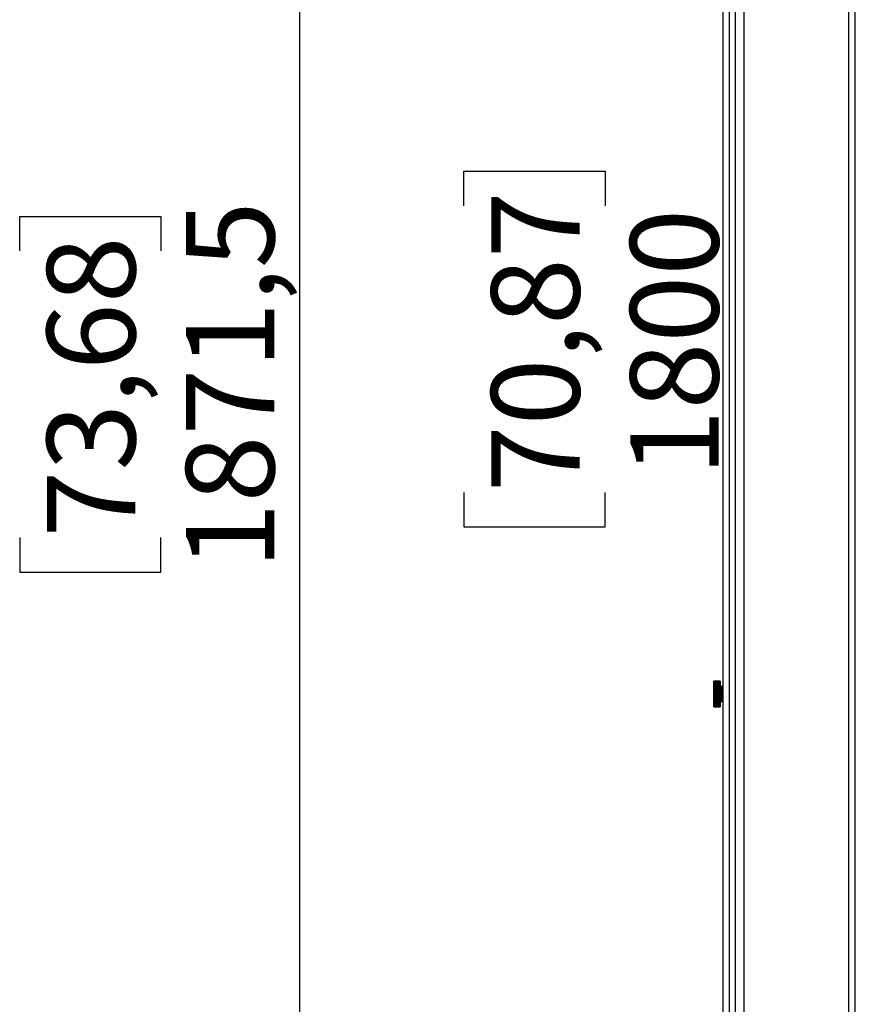
# Model space of a CAD drawing. Units: millimetres. Extents: x 0 to 8400, y 0 to 5940.
# Drawn here: x 3088 to 3750, y 3494 to 4274 of the extents above; entities that cross this region are included whole.
import ezdxf

# ---------------------------------------------------------------- set-up
doc = ezdxf.new("R2010")
doc.units = ezdxf.units.MM
doc.header["$LTSCALE"] = 20
doc.layers.add('COTES', color=7, linetype='Continuous')
doc.styles.add('SLDTEXTSTYLE0', font='TXT', dxfattribs={"width": 0.663})
doc.dimstyles.new('SLDDIMSTYLE2', dxfattribs={"dimtxt": 70, "dimasz": 60, "dimexe": 0, "dimexo": 0.0625, "dimgap": 17.5, "dimtad": 1, "dimdec": 1, "dimrnd": 1e-09, "dimzin": 12, "dimdsep": 46, "dimtxsty": 'SLDTEXTSTYLE0', "dimsah": 1, "dimcen": 0.09, "dimadec": 0, "dimazin": 3, "dimtfac": 1, "dimtofl": 0, "dimtmove": 0, "dimatfit": 3, "dimfxl": 1, "dimfrac": 2, "dimtolj": 1, "dimtzin": 12, "dimarcsym": 0})

# ---------------------------------------------------------------- blocks, each defined once
blk = doc.blocks.new('_D_11')
at = {"layer": 'COTES'}
for p, q in [((3629.74, 4912.88), (3289.74, 4912.88)), ((3309.74, 3041.38), (3309.74, 4912.88)), ((3087.83, 4090.69), (3087.83, 4118.03)), ((3087.83, 4118.03), (3199.64, 4118.03)), ((3199.64, 4118.03), (3199.64, 4090.69)), ((3087.83, 3863.58), (3087.83, 3836.23)), ((3199.64, 3836.23), (3199.64, 3863.58)), ((3087.83, 3836.23), (3199.64, 3836.23)), ((3564.29, 3041.38), (3289.74, 3041.38))]:
    blk.add_line(p, q, dxfattribs=at)
for points in [[(3309.74, 4912.88), (3299.74, 4852.88), (3319.74, 4852.88)], [(3309.74, 3041.38), (3319.74, 3101.38), (3299.74, 3101.38)]]:
    blk.add_solid(points, dxfattribs=at)
at = {"layer": 'COTES', "char_height": 70, "attachment_point": 1, "rotation": 90, "style": 'SLDTEXTSTYLE0'}
for s, insert in [('1871,5', (3219.51, 3838.35)), ('73,68', (3109.4, 3863.58))]:
    blk.add_mtext(s, dxfattribs=dict(at, insert=insert))
blk = doc.blocks.new('_D_12')
at = {"layer": 'COTES', "color": 7}
for p, q in [((3634.74, 4912.88), (3641.66, 4912.88)), ((3661.66, 3112.88), (3661.66, 4912.88)), ((3439.75, 4126.44), (3439.75, 4153.78)), ((3439.75, 4153.78), (3551.56, 4153.78)), ((3551.56, 4153.78), (3551.56, 4126.44)), ((3439.75, 3899.33), (3439.75, 3871.98)), ((3551.56, 3871.98), (3551.56, 3899.33)), ((3439.75, 3871.98), (3551.56, 3871.98)), ((3634.74, 3112.88), (3641.66, 3112.88))]:
    blk.add_line(p, q, dxfattribs=at)
for points in [[(3661.66, 4912.88), (3651.66, 4852.88), (3671.66, 4852.88)], [(3661.66, 3112.88), (3671.66, 3172.88), (3651.66, 3172.88)]]:
    blk.add_solid(points, dxfattribs=at)
at = {"layer": 'COTES', "color": 7, "char_height": 70, "attachment_point": 1, "rotation": 90, "style": 'SLDTEXTSTYLE0'}
for s, insert in [('70,87', (3461.32, 3899.33)), ('1800', (3571.43, 3911.97))]:
    blk.add_mtext(s, dxfattribs=dict(at, insert=insert))

msp = doc.modelspace()

# ---------------------------------------------------------------- linework, layer by layer
at = {"color": 7, "linetype": 'Continuous', "lineweight": 25}
for p, q in [((3644.74, 4907.88), (3644.74, 3117.88)), ((3649.74, 4907.88), (3649.74, 3117.88)), ((3749.74, 3113.88), (3749.74, 4912.88)), ((3637.74, 3749.7), (3637.74, 3749.71)), ((3637.74, 3749.63), (3637.74, 3749.7)), ((3637.74, 3749.7), (3637.74, 3749.7)), ((3637.74, 3749.52), (3637.74, 3749.63)), ((3637.74, 3749.35), (3637.74, 3749.52)), ((3637.74, 3749.17), (3637.74, 3749.35)), ((3637.74, 3749.12), (3637.74, 3749.17)), ((3637.74, 3748.95), (3637.74, 3749.12)), ((3637.74, 3748.85), (3637.74, 3748.95)), ((3637.74, 3748.67), (3637.74, 3748.85)), ((3637.74, 3748.52), (3637.74, 3748.67)), ((3637.74, 3748.34), (3637.74, 3748.52)), ((3637.74, 3748.15), (3637.74, 3748.34)), ((3637.74, 3747.96), (3637.74, 3748.15)), ((3637.74, 3747.64), (3637.74, 3747.96)), ((3637.74, 3747.54), (3637.74, 3747.73)), ((3637.74, 3747.19), (3637.74, 3747.54)), ((3637.74, 3747.08), (3637.74, 3747.27)), ((3637.74, 3746.69), (3637.74, 3747.08)), ((3637.74, 3746.57), (3637.74, 3746.77)), ((3637.74, 3746.16), (3637.74, 3746.57)), ((3637.74, 3746.03), (3637.74, 3746.23)), ((3637.74, 3745.59), (3637.74, 3746.03)), ((3637.74, 3745.45), (3637.74, 3745.65)), ((3637.74, 3744.98), (3637.74, 3745.45)), ((3637.74, 3744.84), (3637.74, 3745.04)), ((3637.74, 3744.35), (3637.74, 3744.84)), ((3642.69, 3749.76), (3637.79, 3749.76)), ((3642.69, 3749.75), (3637.79, 3749.75)), ((3642.69, 3749.75), (3637.79, 3749.75)), ((3642.69, 3749.68), (3637.79, 3749.68)), ((3642.69, 3749.57), (3637.79, 3749.57)), ((3642.69, 3749.4), (3637.79, 3749.4)), ((3642.69, 3749.2), (3637.79, 3749.2)), ((3642.69, 3749.17), (3637.79, 3749.17)), ((3637.79, 3748.97), (3637.79, 3748.9)), ((3642.69, 3748.97), (3637.79, 3748.97)), ((3642.69, 3748.9), (3637.79, 3748.9)), ((3637.79, 3748.69), (3637.79, 3748.57)), ((3642.69, 3748.69), (3637.79, 3748.69)), ((3642.69, 3748.57), (3637.79, 3748.57)), ((3637.79, 3748.35), (3637.79, 3748.13)), ((3642.69, 3748.35), (3637.79, 3748.35)), ((3642.69, 3748.2), (3637.79, 3748.2)), ((3637.79, 3747.97), (3637.79, 3747.72)), ((3642.69, 3747.97), (3637.79, 3747.97)), ((3642.69, 3747.78), (3637.79, 3747.78)), ((3637.79, 3747.54), (3637.79, 3747.27)), ((3642.69, 3747.54), (3637.79, 3747.54)), ((3642.69, 3747.32), (3637.79, 3747.32)), ((3637.79, 3747.07), (3637.79, 3746.77)), ((3642.69, 3747.07), (3637.79, 3747.07)), ((3642.69, 3746.82), (3637.79, 3746.82)), ((3637.79, 3746.56), (3637.79, 3746.24)), ((3642.69, 3746.56), (3637.79, 3746.56)), ((3642.69, 3746.28), (3637.79, 3746.28)), ((3637.79, 3746.01), (3637.79, 3745.67)), ((3642.69, 3746.01), (3637.79, 3746.01)), ((3642.69, 3745.7), (3637.79, 3745.7)), ((3637.79, 3745.43), (3637.79, 3745.06)), ((3642.69, 3745.43), (3637.79, 3745.43)), ((3642.69, 3745.09), (3637.79, 3745.09)), ((3637.79, 3744.81), (3637.79, 3744.43)), ((3642.69, 3744.81), (3637.79, 3744.81)), ((3642.69, 3748.57), (3642.69, 3748.69)), ((3642.69, 3748.13), (3642.69, 3748.35)), ((3642.69, 3747.72), (3642.69, 3747.97)), ((3642.69, 3747.27), (3642.69, 3747.54)), ((3642.69, 3746.77), (3642.69, 3747.07)), ((3642.69, 3746.24), (3642.69, 3746.56)), ((3642.69, 3745.67), (3642.69, 3746.01)), ((3642.69, 3745.06), (3642.69, 3745.43)), ((3642.69, 3744.43), (3642.69, 3744.81)), ((3642.74, 3749.71), (3642.74, 3749.7)), ((3642.74, 3749.7), (3642.74, 3749.63)), ((3642.74, 3749.7), (3642.74, 3749.7)), ((3642.74, 3749.63), (3642.74, 3749.52)), ((3642.74, 3749.52), (3642.74, 3749.35)), ((3642.74, 3749.35), (3642.74, 3749.17)), ((3642.74, 3749.17), (3642.74, 3749.07)), ((3642.74, 3749.12), (3642.74, 3748.95)), ((3642.74, 3748.95), (3642.74, 3748.85)), ((3642.74, 3748.85), (3642.74, 3748.67)), ((3642.74, 3748.67), (3642.74, 3748.52)), ((3642.74, 3748.52), (3642.74, 3748.34)), ((3642.74, 3748.34), (3642.74, 3748.15)), ((3642.74, 3748.15), (3642.74, 3747.96)), ((3642.74, 3747.96), (3642.74, 3747.64)), ((3642.74, 3747.73), (3642.74, 3747.54)), ((3642.74, 3747.54), (3642.74, 3747.19)), ((3642.74, 3747.27), (3642.74, 3747.08)), ((3642.74, 3747.08), (3642.74, 3746.69)), ((3642.74, 3746.77), (3642.74, 3746.57)), ((3642.74, 3746.57), (3642.74, 3746.16)), ((3642.74, 3746.23), (3642.74, 3746.03)), ((3642.74, 3746.03), (3642.74, 3745.59)), ((3642.74, 3745.65), (3642.74, 3745.45)), ((3642.74, 3745.45), (3642.74, 3744.98)), ((3642.74, 3745.04), (3642.74, 3744.84)), ((3642.74, 3744.84), (3642.74, 3744.35)), ((3643.1, 3745.89), (3642.75, 3746.6)), ((3643.1, 3745.88), (3642.75, 3746.6)), ((3644.24, 3745.61), (3643.55, 3745.61)), ((3644.24, 3745.61), (3643.55, 3745.61)), ((3637.74, 3744.2), (3637.74, 3744.4)), ((3637.74, 3743.69), (3637.74, 3744.2)), ((3637.74, 3743.53), (3637.74, 3743.73)), ((3637.74, 3743.01), (3637.74, 3743.53)), ((3637.74, 3742.85), (3637.74, 3743.05)), ((3637.74, 3742.31), (3637.74, 3742.85)), ((3637.74, 3742.14), (3637.74, 3742.34)), ((3637.74, 3741.6), (3637.74, 3742.14)), ((3637.74, 3741.42), (3637.74, 3741.62)), ((3637.74, 3740.87), (3637.74, 3741.43)), ((3637.74, 3740.69), (3637.74, 3740.89)), ((3637.74, 3740.14), (3637.74, 3740.7)), ((3637.74, 3740.16), (3637.74, 3740.16)), ((3637.74, 3739.95), (3637.74, 3740.15)), ((3637.74, 3739.4), (3637.74, 3739.97)), ((3637.74, 3739.22), (3637.74, 3739.42)), ((3637.74, 3738.67), (3637.74, 3739.23)), ((3637.74, 3738.48), (3637.74, 3738.68)), ((3637.74, 3737.94), (3637.74, 3738.5)), ((3637.74, 3737.75), (3637.74, 3737.95)), ((3637.74, 3737.22), (3637.74, 3737.77)), ((3637.74, 3737.02), (3637.74, 3737.22)), ((3637.74, 3736.51), (3637.74, 3737.05)), ((3642.69, 3744.45), (3637.79, 3744.45)), ((3637.79, 3744.16), (3637.79, 3743.77)), ((3642.69, 3744.16), (3637.79, 3744.16)), ((3642.69, 3743.78), (3637.79, 3743.78)), ((3637.79, 3743.5), (3637.79, 3743.09)), ((3642.69, 3743.5), (3637.79, 3743.5)), ((3642.69, 3743.1), (3637.79, 3743.1)), ((3637.79, 3742.8), (3637.79, 3742.38)), ((3642.69, 3742.8), (3637.79, 3742.8)), ((3642.69, 3742.39), (3637.79, 3742.39)), ((3637.79, 3742.1), (3637.79, 3741.67)), ((3642.69, 3742.1), (3637.79, 3742.1)), ((3642.69, 3741.67), (3637.79, 3741.67)), ((3637.79, 3741.37), (3637.79, 3740.94)), ((3642.69, 3741.37), (3637.79, 3741.37)), ((3642.69, 3740.94), (3637.79, 3740.94)), ((3637.79, 3740.64), (3637.79, 3740.2)), ((3642.69, 3740.64), (3637.79, 3740.64)), ((3642.69, 3740.2), (3637.79, 3740.2)), ((3642.69, 3739.9), (3637.79, 3739.9)), ((3637.79, 3739.9), (3637.79, 3739.47)), ((3642.69, 3739.47), (3637.79, 3739.47)), ((3637.79, 3739.17), (3642.69, 3739.17)), ((3637.79, 3739.17), (3637.79, 3738.73)), ((3642.69, 3738.73), (3637.79, 3738.73)), ((3637.79, 3738.43), (3642.69, 3738.43)), ((3637.79, 3738.43), (3637.79, 3737.99)), ((3642.69, 3737.99), (3637.79, 3737.99)), ((3637.79, 3737.7), (3642.69, 3737.7)), ((3637.79, 3737.7), (3637.79, 3737.27)), ((3642.69, 3737.27), (3637.79, 3737.27)), ((3637.79, 3736.98), (3637.79, 3736.56)), ((3637.79, 3736.97), (3642.69, 3736.97)), ((3642.69, 3743.77), (3642.69, 3744.16)), ((3642.69, 3743.09), (3642.69, 3743.5)), ((3642.69, 3742.38), (3642.69, 3742.8)), ((3642.69, 3741.67), (3642.69, 3742.1)), ((3642.69, 3740.94), (3642.69, 3741.37)), ((3642.69, 3740.2), (3642.69, 3740.64)), ((3642.69, 3739.47), (3642.69, 3739.9)), ((3642.69, 3738.73), (3642.69, 3739.17)), ((3642.69, 3737.99), (3642.69, 3738.43)), ((3642.69, 3737.27), (3642.69, 3737.7)), ((3642.69, 3736.56), (3642.69, 3736.98)), ((3642.74, 3744.4), (3642.74, 3744.2)), ((3642.74, 3744.2), (3642.74, 3743.69)), ((3642.74, 3743.73), (3642.74, 3743.53)), ((3642.74, 3743.53), (3642.74, 3743.01)), ((3642.74, 3743.05), (3642.74, 3742.85)), ((3642.74, 3742.85), (3642.74, 3742.31)), ((3642.74, 3742.34), (3642.74, 3742.14)), ((3642.74, 3742.14), (3642.74, 3741.6)), ((3642.74, 3741.62), (3642.74, 3741.42)), ((3642.74, 3741.43), (3642.74, 3740.87)), ((3642.74, 3740.89), (3642.74, 3740.69)), ((3642.74, 3740.7), (3642.74, 3740.14)), ((3642.74, 3740.16), (3642.74, 3740.16)), ((3642.74, 3740.15), (3642.74, 3739.95)), ((3642.74, 3739.97), (3642.74, 3739.4)), ((3642.74, 3739.42), (3642.74, 3739.42)), ((3642.74, 3739.42), (3642.74, 3739.22)), ((3642.74, 3739.23), (3642.74, 3738.67)), ((3642.74, 3738.68), (3642.74, 3738.48)), ((3642.74, 3738.5), (3642.74, 3737.94)), ((3642.74, 3737.95), (3642.74, 3737.75)), ((3642.74, 3737.77), (3642.74, 3737.22)), ((3642.74, 3737.22), (3642.74, 3737.02)), ((3642.74, 3737.05), (3642.74, 3736.51)), ((3637.74, 3736.52), (3637.74, 3736.52)), ((3637.74, 3736.32), (3637.74, 3736.52)), ((3637.74, 3735.82), (3637.74, 3736.35)), ((3637.74, 3735.62), (3637.74, 3735.82)), ((3637.74, 3735.15), (3637.74, 3735.66)), ((3637.74, 3734.95), (3637.74, 3735.15)), ((3637.74, 3734.51), (3637.74, 3735)), ((3637.74, 3734.31), (3637.74, 3734.51)), ((3637.74, 3733.89), (3637.74, 3734.36)), ((3637.74, 3733.69), (3637.74, 3733.89)), ((3637.74, 3733.31), (3637.74, 3733.75)), ((3637.74, 3733.11), (3637.74, 3733.31)), ((3637.74, 3732.75), (3637.74, 3733.17)), ((3637.74, 3732.56), (3637.74, 3732.75)), ((3637.74, 3732.24), (3637.74, 3732.63)), ((3637.74, 3732.05), (3637.74, 3732.24)), ((3637.74, 3731.77), (3637.74, 3732.13)), ((3637.74, 3731.57), (3637.74, 3731.77)), ((3637.74, 3731.34), (3637.74, 3731.66)), ((3637.74, 3731.15), (3637.74, 3731.34)), ((3637.74, 3730.95), (3637.74, 3731.15)), ((3637.74, 3730.76), (3637.74, 3730.95)), ((3637.74, 3730.61), (3637.74, 3730.76)), ((3637.74, 3730.43), (3637.74, 3730.61)), ((3637.74, 3730.32), (3637.74, 3730.43)), ((3637.74, 3730.14), (3637.74, 3730.32)), ((3637.74, 3730.08), (3637.74, 3730.14)), ((3637.74, 3729.91), (3637.74, 3730.08)), ((3637.74, 3729.73), (3637.74, 3729.9)), ((3637.74, 3729.6), (3637.74, 3729.73)), ((3637.74, 3729.53), (3637.74, 3729.6)), ((3637.74, 3729.51), (3637.74, 3729.53)), ((3642.69, 3736.56), (3637.79, 3736.56)), ((3637.79, 3736.27), (3642.69, 3736.27)), ((3637.79, 3736.27), (3637.79, 3735.86)), ((3642.69, 3735.86), (3637.79, 3735.86)), ((3637.79, 3735.59), (3637.79, 3735.19)), ((3637.79, 3735.57), (3642.69, 3735.57)), ((3642.69, 3735.19), (3637.79, 3735.19)), ((3637.79, 3734.92), (3637.79, 3734.54)), ((3637.79, 3734.9), (3642.69, 3734.9)), ((3642.69, 3734.54), (3637.79, 3734.54)), ((3637.79, 3734.28), (3637.79, 3733.91)), ((3637.79, 3734.26), (3642.69, 3734.26)), ((3642.69, 3733.91), (3637.79, 3733.91)), ((3637.79, 3733.67), (3637.79, 3733.32)), ((3637.79, 3733.64), (3642.69, 3733.64)), ((3642.69, 3733.32), (3637.79, 3733.32)), ((3637.79, 3733.09), (3637.79, 3732.77)), ((3637.79, 3733.06), (3642.69, 3733.06)), ((3642.69, 3732.77), (3637.79, 3732.77)), ((3637.79, 3732.55), (3637.79, 3732.25)), ((3637.79, 3732.51), (3642.69, 3732.51)), ((3642.69, 3732.25), (3637.79, 3732.25)), ((3637.79, 3732.05), (3637.79, 3731.77)), ((3637.79, 3732), (3642.69, 3732)), ((3642.69, 3731.77), (3637.79, 3731.77)), ((3637.79, 3731.58), (3637.79, 3731.33)), ((3637.79, 3731.52), (3642.69, 3731.52)), ((3642.69, 3731.33), (3637.79, 3731.33)), ((3637.79, 3731.16), (3637.79, 3730.94)), ((3637.79, 3731.1), (3642.69, 3731.1)), ((3642.69, 3730.94), (3637.79, 3730.94)), ((3637.79, 3730.79), (3637.79, 3730.59)), ((3637.79, 3730.71), (3642.69, 3730.71)), ((3642.69, 3730.59), (3637.79, 3730.59)), ((3637.79, 3730.38), (3642.69, 3730.38)), ((3642.69, 3730.3), (3637.79, 3730.3)), ((3637.79, 3730.09), (3642.69, 3730.09)), ((3642.69, 3730.05), (3637.79, 3730.05)), ((3637.79, 3729.86), (3642.69, 3729.86)), ((3637.79, 3729.68), (3642.69, 3729.68)), ((3637.79, 3729.55), (3642.69, 3729.55)), ((3637.79, 3729.48), (3642.69, 3729.48)), ((3637.79, 3729.46), (3642.69, 3729.46)), ((3642.69, 3735.86), (3642.69, 3736.27)), ((3642.69, 3735.19), (3642.69, 3735.59)), ((3642.69, 3734.54), (3642.69, 3734.92)), ((3642.69, 3733.91), (3642.69, 3734.28)), ((3642.69, 3733.32), (3642.69, 3733.67)), ((3642.69, 3732.77), (3642.69, 3733.09)), ((3642.69, 3732.25), (3642.69, 3732.55)), ((3642.69, 3731.77), (3642.69, 3732.05)), ((3642.69, 3731.33), (3642.69, 3731.58)), ((3642.69, 3730.94), (3642.69, 3731.16)), ((3642.69, 3730.59), (3642.69, 3730.79)), ((3642.69, 3730.3), (3642.69, 3730.38)), ((3642.74, 3736.52), (3642.74, 3736.52)), ((3642.74, 3736.52), (3642.74, 3736.32)), ((3642.74, 3736.35), (3642.74, 3735.82)), ((3642.74, 3735.82), (3642.74, 3735.62)), ((3642.74, 3735.66), (3642.74, 3735.15)), ((3642.74, 3735.15), (3642.74, 3734.95)), ((3642.74, 3735), (3642.74, 3734.51)), ((3642.74, 3734.51), (3642.74, 3734.31)), ((3642.74, 3734.36), (3642.74, 3733.89)), ((3642.74, 3733.89), (3642.74, 3733.69)), ((3642.74, 3733.75), (3642.74, 3733.31)), ((3642.74, 3733.31), (3642.74, 3733.11)), ((3642.74, 3733.17), (3642.74, 3732.75)), ((3642.74, 3732.75), (3642.74, 3732.56)), ((3642.74, 3732.63), (3642.74, 3732.24)), ((3642.74, 3732.24), (3642.74, 3732.05)), ((3642.74, 3732.13), (3642.74, 3731.77)), ((3642.74, 3731.77), (3642.74, 3731.57)), ((3642.74, 3731.66), (3642.74, 3731.34)), ((3642.74, 3731.34), (3642.74, 3731.15)), ((3642.74, 3731.15), (3642.74, 3730.95)), ((3642.74, 3730.95), (3642.74, 3730.76)), ((3642.74, 3730.76), (3642.74, 3730.61)), ((3642.74, 3730.61), (3642.74, 3730.43)), ((3642.74, 3730.43), (3642.74, 3730.32)), ((3642.74, 3730.32), (3642.74, 3730.14)), ((3642.74, 3730.14), (3642.74, 3730.08)), ((3642.74, 3730.08), (3642.74, 3729.91)), ((3642.74, 3729.9), (3642.74, 3729.73)), ((3642.74, 3729.73), (3642.74, 3729.6)), ((3642.74, 3729.6), (3642.74, 3729.53)), ((3642.74, 3729.53), (3642.74, 3729.51)), ((3642.75, 3732.62), (3643.1, 3733.33)), ((3643.55, 3733.61), (3644.24, 3733.61))]:
    msp.add_line(p, q, dxfattribs=at)
at = {"color": 8, "linetype": 'Continuous', "lineweight": 25}
for p, q in [((3654.74, 3113.88), (3654.74, 4912.88)), ((3744.74, 3113.88), (3744.74, 4912.88)), ((3637.79, 3749.76), (3637.79, 3749.75)), ((3637.79, 3749.75), (3637.79, 3749.68)), ((3637.79, 3749.75), (3637.79, 3749.75)), ((3637.79, 3749.68), (3637.79, 3749.57)), ((3637.79, 3749.57), (3637.79, 3749.4)), ((3637.79, 3749.4), (3637.79, 3749.2)), ((3637.79, 3749.17), (3637.79, 3748.97)), ((3637.79, 3748.9), (3637.79, 3748.69)), ((3637.79, 3748.57), (3637.79, 3748.35)), ((3637.79, 3748.2), (3637.79, 3747.97)), ((3637.79, 3747.78), (3637.79, 3747.54)), ((3637.79, 3747.32), (3637.79, 3747.07)), ((3637.79, 3746.82), (3637.79, 3746.56)), ((3637.79, 3746.28), (3637.79, 3746.01)), ((3637.79, 3745.7), (3637.79, 3745.43)), ((3637.79, 3745.09), (3637.79, 3744.81)), ((3642.69, 3749.75), (3642.69, 3749.76)), ((3642.69, 3749.68), (3642.69, 3749.75)), ((3642.69, 3749.75), (3642.69, 3749.75)), ((3642.69, 3749.57), (3642.69, 3749.68)), ((3642.69, 3749.4), (3642.69, 3749.57)), ((3642.69, 3749.2), (3642.69, 3749.4)), ((3642.69, 3748.97), (3642.69, 3749.17)), ((3642.69, 3748.9), (3642.69, 3748.97)), ((3642.69, 3748.69), (3642.69, 3748.9)), ((3642.69, 3748.35), (3642.69, 3748.57)), ((3642.69, 3747.97), (3642.69, 3748.2)), ((3642.69, 3747.54), (3642.69, 3747.78)), ((3642.69, 3747.07), (3642.69, 3747.32)), ((3642.69, 3746.56), (3642.69, 3746.82)), ((3642.69, 3746.01), (3642.69, 3746.28)), ((3642.69, 3745.43), (3642.69, 3745.7)), ((3642.69, 3744.81), (3642.69, 3745.09)), ((3642.75, 3746.6), (3642.75, 3746.1)), ((3642.75, 3746.1), (3642.75, 3732.62)), ((3643.1, 3745.88), (3643.1, 3745.89)), ((3643.1, 3745.43), (3643.1, 3745.88)), ((3643.1, 3733.33), (3643.1, 3745.43)), ((3643.55, 3745.61), (3643.55, 3745.61)), ((3643.55, 3745.61), (3643.55, 3733.61)), ((3644.24, 3745.61), (3644.24, 3745.61)), ((3644.24, 3733.61), (3644.24, 3745.61)), ((3637.79, 3744.45), (3637.79, 3744.16)), ((3637.79, 3743.78), (3637.79, 3743.5)), ((3637.79, 3743.1), (3637.79, 3742.8)), ((3637.79, 3742.39), (3637.79, 3742.1)), ((3637.79, 3741.67), (3637.79, 3741.37)), ((3637.79, 3740.94), (3637.79, 3740.64)), ((3637.79, 3740.2), (3637.79, 3739.9)), ((3637.79, 3739.47), (3637.79, 3739.17)), ((3637.79, 3738.73), (3637.79, 3738.43)), ((3637.79, 3737.99), (3637.79, 3737.7)), ((3637.79, 3737.27), (3637.79, 3736.97)), ((3642.69, 3744.16), (3642.69, 3744.45)), ((3642.69, 3743.5), (3642.69, 3743.78)), ((3642.69, 3742.8), (3642.69, 3743.1)), ((3642.69, 3742.1), (3642.69, 3742.39)), ((3642.69, 3741.37), (3642.69, 3741.67)), ((3642.69, 3740.64), (3642.69, 3740.94)), ((3642.69, 3739.9), (3642.69, 3740.2)), ((3642.69, 3739.17), (3642.69, 3739.47)), ((3642.69, 3738.43), (3642.69, 3738.73)), ((3642.69, 3737.7), (3642.69, 3737.99)), ((3642.69, 3736.97), (3642.69, 3737.27)), ((3637.79, 3736.56), (3637.79, 3736.27)), ((3637.79, 3735.86), (3637.79, 3735.57)), ((3637.79, 3735.19), (3637.79, 3734.9)), ((3637.79, 3734.54), (3637.79, 3734.26)), ((3637.79, 3733.91), (3637.79, 3733.64)), ((3637.79, 3733.32), (3637.79, 3733.06)), ((3637.79, 3732.77), (3637.79, 3732.51)), ((3637.79, 3732.25), (3637.79, 3732)), ((3637.79, 3731.77), (3637.79, 3731.52)), ((3637.79, 3731.33), (3637.79, 3731.1)), ((3637.79, 3730.94), (3637.79, 3730.71)), ((3637.79, 3730.59), (3637.79, 3730.38)), ((3637.79, 3730.38), (3637.79, 3730.3)), ((3637.79, 3730.3), (3637.79, 3730.09)), ((3637.79, 3730.05), (3637.79, 3729.86)), ((3637.79, 3729.86), (3637.79, 3729.68)), ((3637.79, 3729.68), (3637.79, 3729.55)), ((3637.79, 3729.55), (3637.79, 3729.48)), ((3637.79, 3729.48), (3637.79, 3729.46)), ((3642.69, 3736.27), (3642.69, 3736.56)), ((3642.69, 3735.57), (3642.69, 3735.86)), ((3642.69, 3734.9), (3642.69, 3735.19)), ((3642.69, 3734.26), (3642.69, 3734.54)), ((3642.69, 3733.64), (3642.69, 3733.91)), ((3642.69, 3733.06), (3642.69, 3733.32)), ((3642.69, 3732.51), (3642.69, 3732.77)), ((3642.69, 3732), (3642.69, 3732.25)), ((3642.69, 3731.52), (3642.69, 3731.77)), ((3642.69, 3731.1), (3642.69, 3731.33)), ((3642.69, 3730.71), (3642.69, 3730.94)), ((3642.69, 3730.38), (3642.69, 3730.59)), ((3642.69, 3730.09), (3642.69, 3730.3)), ((3642.69, 3729.86), (3642.69, 3730.05)), ((3642.69, 3729.68), (3642.69, 3729.86)), ((3642.69, 3729.55), (3642.69, 3729.68)), ((3642.69, 3729.48), (3642.69, 3729.55)), ((3642.69, 3729.46), (3642.69, 3729.48))]:
    msp.add_line(p, q, dxfattribs=at)
at = {"color": 7, "linetype": 'Continuous', "lineweight": 25}
for centre, radius, start, end in [((3637.79, 3749.71), 0.05, 90, 180), ((3637.79, 3749.7), 0.05, 90, 180), ((3637.79, 3749.7), 0.05, 90, 180), ((3637.79, 3749.63), 0.05, 90, 180), ((3637.79, 3749.52), 0.05, 90, 180), ((3637.79, 3749.35), 0.05, 90, 180), ((3637.79, 3749.12), 0.05, 90, 180), ((3637.79, 3748.85), 0.05, 90, 180), ((3637.79, 3748.52), 0.05, 90, 180), ((3637.79, 3748.15), 0.05, 90, 180), ((3637.79, 3747.73), 0.05, 90, 180), ((3637.79, 3747.27), 0.05, 90, 180), ((3637.79, 3746.77), 0.05, 90, 180), ((3637.79, 3746.23), 0.05, 90, 180), ((3637.79, 3745.65), 0.05, 90, 180), ((3637.79, 3745.04), 0.05, 90, 180), ((3642.69, 3749.71), 0.05, 0, 90), ((3642.69, 3749.7), 0.05, 0, 90), ((3642.69, 3749.7), 0.05, 0, 90), ((3642.69, 3749.63), 0.05, 360, 90), ((3642.69, 3749.52), 0.05, 0, 90), ((3642.69, 3749.35), 0.05, 0, 90), ((3642.69, 3749.12), 0.05, 360, 90), ((3642.69, 3748.85), 0.05, 360, 90), ((3642.69, 3748.52), 0.05, 0, 90), ((3642.69, 3748.15), 0.05, 0, 90), ((3642.69, 3747.73), 0.05, 360, 90), ((3642.69, 3747.27), 0.05, 0, 90), ((3642.69, 3746.77), 0.05, 0, 90), ((3642.69, 3746.23), 0.05, 360, 90), ((3642.69, 3745.65), 0.05, 360, 90), ((3642.69, 3745.04), 0.05, 0, 90), ((3642.79, 3746.63), 0.05, 180, 206.56505), ((3642.79, 3746.62), 0.05, 180, 206.56505), ((3643.55, 3746.11), 0.5, 206.56505, 270), ((3643.55, 3746.11), 0.5, 206.56505, 270), ((3644.24, 3745.11), 0.5, 0, 90), ((3644.24, 3745.11), 0.5, 0, 90), ((3637.79, 3744.4), 0.05, 90, 180), ((3637.79, 3743.73), 0.05, 90, 180), ((3637.79, 3743.05), 0.05, 90, 180), ((3637.79, 3742.85), 0.05, 180, 194.50286), ((3637.79, 3742.34), 0.05, 90, 180), ((3637.79, 3742.14), 0.05, 180, 202.60583), ((3637.79, 3741.62), 0.05, 90, 180), ((3637.79, 3741.42), 0.05, 180, 212.44572), ((3637.79, 3740.89), 0.05, 90, 180), ((3637.79, 3740.69), 0.05, 180, 224.47895), ((3637.79, 3740.15), 0.05, 90, 180), ((3637.79, 3739.95), 0.05, 180, 244.11141), ((3637.79, 3739.42), 0.05, 109.93063, 180), ((3637.79, 3739.22), 0.05, 180, 270), ((3637.79, 3738.68), 0.05, 132.03034, 180), ((3637.79, 3738.48), 0.05, 180, 270), ((3637.79, 3737.95), 0.05, 145.28446, 180), ((3637.79, 3737.75), 0.05, 180, 270), ((3637.79, 3737.22), 0.05, 155.44665, 180), ((3637.79, 3737.02), 0.05, 180, 270), ((3642.69, 3744.4), 0.05, 0, 90), ((3642.69, 3743.73), 0.05, 0, 90), ((3642.69, 3743.05), 0.05, 360, 90), ((3642.69, 3742.34), 0.05, 0, 90), ((3642.69, 3741.62), 0.05, 360, 90), ((3642.69, 3740.89), 0.05, 0, 90), ((3642.69, 3740.15), 0.05, 0, 90), ((3642.69, 3739.22), 0.05, 270, 0), ((3642.69, 3738.48), 0.05, 270, 360), ((3642.69, 3737.75), 0.05, 270, 0), ((3642.69, 3737.02), 0.05, 270, 360), ((3642.69, 3739.95), 0.05, 296.42051, 360), ((3642.69, 3739.42), 0.05, 0, 70.5918), ((3642.69, 3738.68), 0.05, 0, 48.04665), ((3642.69, 3741.42), 0.05, 327.60085, 0), ((3642.69, 3740.69), 0.05, 315.64475, 0), ((3642.69, 3737.95), 0.05, 360, 34.76806), ((3642.69, 3742.85), 0.05, 345.54911, 0), ((3642.69, 3742.14), 0.05, 337.4794, 0), ((3642.69, 3737.22), 0.05, 0, 24.54572), ((3637.79, 3736.52), 0.05, 163.97398, 180), ((3637.79, 3736.32), 0.05, 180, 270), ((3637.79, 3735.82), 0.05, 170.84098, 180), ((3637.79, 3735.62), 0.05, 180, 270), ((3637.79, 3734.95), 0.05, 180, 270), ((3637.79, 3734.31), 0.05, 180, 270), ((3637.79, 3733.69), 0.05, 180, 270), ((3637.79, 3733.11), 0.05, 180, 270), ((3637.79, 3732.56), 0.05, 180, 270), ((3637.79, 3732.05), 0.05, 180, 270), ((3637.79, 3731.57), 0.05, 180, 270), ((3637.79, 3731.15), 0.05, 180, 270), ((3637.79, 3730.76), 0.05, 180, 270), ((3637.79, 3730.43), 0.05, 180, 270), ((3637.79, 3730.14), 0.05, 180, 270), ((3637.79, 3729.91), 0.05, 180, 270), ((3637.79, 3729.73), 0.05, 180, 270), ((3637.79, 3729.6), 0.05, 180, 270), ((3637.79, 3729.53), 0.05, 180, 270), ((3637.79, 3729.51), 0.05, 180, 270), ((3642.69, 3736.32), 0.05, 270, 0), ((3642.69, 3735.62), 0.05, 270, 0), ((3642.69, 3734.95), 0.05, 270, 360), ((3642.69, 3734.31), 0.05, 270, 360), ((3642.69, 3733.69), 0.05, 270, 0), ((3642.69, 3733.11), 0.05, 270, 0), ((3642.69, 3732.56), 0.05, 270, 0), ((3642.69, 3732.05), 0.05, 270, 0), ((3642.69, 3731.57), 0.05, 270, 0), ((3642.69, 3731.15), 0.05, 270, 0), ((3642.69, 3730.76), 0.05, 270, 360), ((3642.69, 3730.43), 0.05, 270, 0), ((3642.69, 3730.14), 0.05, 270, 0), ((3642.69, 3729.91), 0.05, 270, 360), ((3642.69, 3729.73), 0.05, 270, 0), ((3642.69, 3729.6), 0.05, 270, 0), ((3642.69, 3729.53), 0.05, 270, 0), ((3642.69, 3729.51), 0.05, 270, 360), ((3642.69, 3736.52), 0.05, 360, 16.08202), ((3642.69, 3735.82), 0.05, 0, 9.1938), ((3642.79, 3732.59), 0.05, 153.43495, 180), ((3643.55, 3733.11), 0.5, 90, 153.43495), ((3644.24, 3734.11), 0.5, 270, 360)]:
    msp.add_arc(centre, radius, start, end, dxfattribs=at)
for points, knots in [([(3637.74, 3749.17), (3637.74, 3749.17), (3637.74, 3749.18), (3637.74, 3749.18), (3637.75, 3749.19), (3637.76, 3749.2), (3637.78, 3749.2), (3637.79, 3749.2), (3637.79, 3749.2)], [0, 0, 0, 0, 0.014502, 0.338339, 0.579364, 0.749235, 0.874372, 1, 1, 1, 1]), ([(3637.74, 3748.95), (3637.74, 3748.95), (3637.74, 3748.95), (3637.74, 3748.95), (3637.75, 3748.96), (3637.76, 3748.97), (3637.78, 3748.97), (3637.79, 3748.97), (3637.79, 3748.97)], [0, 0, 0, 0, 0.014502, 0.338339, 0.579364, 0.749235, 0.874372, 1, 1, 1, 1]), ([(3637.74, 3748.67), (3637.74, 3748.67), (3637.74, 3748.67), (3637.74, 3748.67), (3637.75, 3748.68), (3637.76, 3748.68), (3637.78, 3748.69), (3637.79, 3748.69), (3637.79, 3748.69)], [0, 0, 0, 0, 0.014502, 0.338339, 0.579364, 0.749235, 0.874372, 1, 1, 1, 1]), ([(3637.79, 3748.35), (3637.79, 3748.35), (3637.78, 3748.35), (3637.76, 3748.35), (3637.75, 3748.35), (3637.74, 3748.34), (3637.74, 3748.34), (3637.74, 3748.34), (3637.74, 3748.34)], [0, 0, 0, 0, 0.125628, 0.250765, 0.420636, 0.661661, 0.985498, 1, 1, 1, 1]), ([(3637.79, 3747.97), (3637.79, 3747.97), (3637.78, 3747.97), (3637.76, 3747.97), (3637.75, 3747.97), (3637.74, 3747.96), (3637.74, 3747.96), (3637.74, 3747.96), (3637.74, 3747.96)], [0, 0, 0, 0, 0.125628, 0.250765, 0.420636, 0.661661, 0.985498, 1, 1, 1, 1]), ([(3637.79, 3747.54), (3637.79, 3747.54), (3637.78, 3747.54), (3637.76, 3747.54), (3637.75, 3747.54), (3637.74, 3747.54), (3637.74, 3747.54), (3637.74, 3747.54), (3637.74, 3747.54)], [0, 0, 0, 0, 0.125628, 0.250765, 0.420636, 0.661661, 0.985498, 1, 1, 1, 1]), ([(3637.79, 3747.07), (3637.79, 3747.07), (3637.78, 3747.07), (3637.76, 3747.07), (3637.75, 3747.07), (3637.74, 3747.07), (3637.74, 3747.07), (3637.74, 3747.08), (3637.74, 3747.08)], [0, 0, 0, 0, 0.125628, 0.250765, 0.420636, 0.661661, 0.985498, 1, 1, 1, 1]), ([(3637.79, 3746.56), (3637.79, 3746.56), (3637.78, 3746.56), (3637.76, 3746.56), (3637.75, 3746.56), (3637.74, 3746.56), (3637.74, 3746.57), (3637.74, 3746.57), (3637.74, 3746.57)], [0, 0, 0, 0, 0.125628, 0.250765, 0.420636, 0.661661, 0.985498, 1, 1, 1, 1]), ([(3637.79, 3746.01), (3637.79, 3746.01), (3637.78, 3746.01), (3637.76, 3746.01), (3637.75, 3746.01), (3637.74, 3746.02), (3637.74, 3746.02), (3637.74, 3746.03), (3637.74, 3746.03)], [0, 0, 0, 0, 0.1256278, 0.2507648, 0.4206364, 0.6616614, 0.985498, 1, 1, 1, 1]), ([(3637.79, 3745.43), (3637.79, 3745.43), (3637.78, 3745.43), (3637.76, 3745.43), (3637.75, 3745.43), (3637.74, 3745.44), (3637.74, 3745.44), (3637.74, 3745.45), (3637.74, 3745.45)], [0, 0, 0, 0, 0.125628, 0.250765, 0.420636, 0.661661, 0.985498, 1, 1, 1, 1]), ([(3637.79, 3744.81), (3637.79, 3744.81), (3637.78, 3744.81), (3637.76, 3744.81), (3637.75, 3744.82), (3637.74, 3744.82), (3637.74, 3744.83), (3637.74, 3744.84), (3637.74, 3744.84)], [0, 0, 0, 0, 0.125628, 0.250765, 0.420636, 0.661661, 0.985498, 1, 1, 1, 1]), ([(3642.69, 3749.2), (3642.69, 3749.2), (3642.7, 3749.2), (3642.72, 3749.2), (3642.73, 3749.19), (3642.74, 3749.18), (3642.74, 3749.18), (3642.74, 3749.17), (3642.74, 3749.17)], [0, 0, 0, 0, 0.125628, 0.250765, 0.420636, 0.661661, 0.985498, 1, 1, 1, 1]), ([(3642.69, 3748.97), (3642.69, 3748.97), (3642.7, 3748.97), (3642.72, 3748.97), (3642.73, 3748.96), (3642.74, 3748.95), (3642.74, 3748.95), (3642.74, 3748.95), (3642.74, 3748.95)], [0, 0, 0, 0, 0.1256278, 0.2507648, 0.4206364, 0.6616614, 0.985498, 1, 1, 1, 1]), ([(3642.74, 3748.67), (3642.74, 3748.67), (3642.74, 3748.67), (3642.74, 3748.67), (3642.73, 3748.68), (3642.72, 3748.68), (3642.7, 3748.69), (3642.69, 3748.69), (3642.69, 3748.69)], [0, 0, 0, 0, 0.014502, 0.338339, 0.579364, 0.749235, 0.874372, 1, 1, 1, 1]), ([(3642.74, 3748.34), (3642.74, 3748.34), (3642.74, 3748.34), (3642.74, 3748.34), (3642.73, 3748.35), (3642.72, 3748.35), (3642.7, 3748.35), (3642.69, 3748.35), (3642.69, 3748.35)], [0, 0, 0, 0, 0.014502, 0.338339, 0.579364, 0.749235, 0.874372, 1, 1, 1, 1]), ([(3642.74, 3747.96), (3642.74, 3747.96), (3642.74, 3747.96), (3642.74, 3747.96), (3642.73, 3747.97), (3642.72, 3747.97), (3642.7, 3747.97), (3642.69, 3747.97), (3642.69, 3747.97)], [0, 0, 0, 0, 0.014502, 0.3383386, 0.5793636, 0.7492352, 0.8743722, 1, 1, 1, 1]), ([(3642.74, 3747.54), (3642.74, 3747.54), (3642.74, 3747.54), (3642.74, 3747.54), (3642.73, 3747.54), (3642.72, 3747.54), (3642.7, 3747.54), (3642.69, 3747.54), (3642.69, 3747.54)], [0, 0, 0, 0, 0.014502, 0.338339, 0.579364, 0.749235, 0.874372, 1, 1, 1, 1]), ([(3642.74, 3747.08), (3642.74, 3747.08), (3642.74, 3747.07), (3642.74, 3747.07), (3642.73, 3747.07), (3642.72, 3747.07), (3642.7, 3747.07), (3642.69, 3747.07), (3642.69, 3747.07)], [0, 0, 0, 0, 0.014502, 0.338339, 0.579364, 0.749235, 0.874372, 1, 1, 1, 1]), ([(3642.74, 3746.57), (3642.74, 3746.57), (3642.74, 3746.57), (3642.74, 3746.56), (3642.73, 3746.56), (3642.72, 3746.56), (3642.7, 3746.56), (3642.69, 3746.56), (3642.69, 3746.56)], [0, 0, 0, 0, 0.014502, 0.338339, 0.579364, 0.749235, 0.874372, 1, 1, 1, 1]), ([(3642.74, 3746.03), (3642.74, 3746.03), (3642.74, 3746.02), (3642.74, 3746.02), (3642.73, 3746.01), (3642.72, 3746.01), (3642.7, 3746.01), (3642.69, 3746.01), (3642.69, 3746.01)], [0, 0, 0, 0, 0.014502, 0.338339, 0.579364, 0.749235, 0.874372, 1, 1, 1, 1]), ([(3642.74, 3745.45), (3642.74, 3745.45), (3642.74, 3745.44), (3642.74, 3745.44), (3642.73, 3745.43), (3642.72, 3745.43), (3642.7, 3745.43), (3642.69, 3745.43), (3642.69, 3745.43)], [0, 0, 0, 0, 0.014502, 0.338339, 0.579364, 0.749235, 0.874372, 1, 1, 1, 1]), ([(3642.74, 3744.84), (3642.74, 3744.84), (3642.74, 3744.83), (3642.74, 3744.82), (3642.73, 3744.82), (3642.72, 3744.81), (3642.7, 3744.81), (3642.69, 3744.81), (3642.69, 3744.81)], [0, 0, 0, 0, 0.014502, 0.338339, 0.579364, 0.749235, 0.874372, 1, 1, 1, 1]), ([(3642.74, 3749.36), (3642.74, 3749.36), (3642.74, 3749.35), (3642.74, 3749.35), (3642.74, 3749.35)], [0, 0, 0, 0, 0.933919, 1, 1, 1, 1]), ([(3637.79, 3744.16), (3637.79, 3744.16), (3637.78, 3744.17), (3637.76, 3744.17), (3637.75, 3744.17), (3637.74, 3744.18), (3637.74, 3744.19), (3637.74, 3744.2), (3637.74, 3744.2)], [0, 0, 0, 0, 0.125628, 0.250765, 0.420636, 0.661661, 0.985498, 1, 1, 1, 1]), ([(3637.79, 3742.8), (3637.79, 3742.8), (3637.78, 3742.8), (3637.76, 3742.81), (3637.75, 3742.82), (3637.74, 3742.82), (3637.74, 3742.83), (3637.74, 3742.83)], [0, 0, 0, 0, 0.161999, 0.323366, 0.542418, 0.853224, 1, 1, 1, 1]), ([(3637.79, 3742.1), (3637.79, 3742.1), (3637.78, 3742.1), (3637.76, 3742.1), (3637.75, 3742.11), (3637.75, 3742.12), (3637.74, 3742.12), (3637.74, 3742.12)], [0, 0, 0, 0, 0.187574, 0.374415, 0.628048, 0.98792, 1, 1, 1, 1]), ([(3637.79, 3737.27), (3637.79, 3737.27), (3637.78, 3737.27), (3637.76, 3737.26), (3637.75, 3737.26), (3637.75, 3737.25), (3637.74, 3737.24)], [0, 0, 0, 0, 0.194709, 0.388656, 0.651938, 1, 1, 1, 1]), ([(3637.79, 3741.37), (3637.79, 3741.37), (3637.78, 3741.37), (3637.76, 3741.38), (3637.75, 3741.39), (3637.75, 3741.39), (3637.75, 3741.39)], [0, 0, 0, 0, 0.228084, 0.455278, 0.763689, 1, 1, 1, 1]), ([(3637.79, 3740.64), (3637.79, 3740.64), (3637.78, 3740.64), (3637.76, 3740.65), (3637.76, 3740.65), (3637.75, 3740.66)], [0, 0, 0, 0, 0.30325, 0.605315, 1, 1, 1, 1]), ([(3637.79, 3737.99), (3637.79, 3737.99), (3637.78, 3737.99), (3637.76, 3737.99), (3637.75, 3737.98), (3637.75, 3737.98), (3637.75, 3737.97)], [0, 0, 0, 0, 0.239845, 0.478753, 0.803067, 1, 1, 1, 1]), ([(3637.79, 3738.73), (3637.79, 3738.73), (3637.78, 3738.73), (3637.77, 3738.72), (3637.76, 3738.72), (3637.76, 3738.71)], [0, 0, 0, 0, 0.331192, 0.66109, 1, 1, 1, 1]), ([(3637.79, 3739.9), (3637.79, 3739.9), (3637.78, 3739.91), (3637.77, 3739.91), (3637.77, 3739.91)], [0, 0, 0, 0, 0.564656, 1, 1, 1, 1]), ([(3637.79, 3739.47), (3637.79, 3739.46), (3637.78, 3739.46), (3637.77, 3739.46), (3637.77, 3739.46)], [0, 0, 0, 0, 0.739568, 1, 1, 1, 1]), ([(3642.74, 3744.2), (3642.74, 3744.2), (3642.74, 3744.19), (3642.74, 3744.18), (3642.73, 3744.17), (3642.72, 3744.17), (3642.7, 3744.17), (3642.69, 3744.16), (3642.69, 3744.16)], [0, 0, 0, 0, 0.014502, 0.338339, 0.579364, 0.749235, 0.874372, 1, 1, 1, 1]), ([(3642.74, 3743.53), (3642.74, 3743.53), (3642.74, 3743.53), (3642.74, 3743.52), (3642.73, 3743.5), (3642.72, 3743.5), (3642.7, 3743.5), (3642.69, 3743.5), (3642.69, 3743.5)], [0, 0, 0, 0, 0.014502, 0.3383386, 0.5793636, 0.7492352, 0.8743722, 1, 1, 1, 1]), ([(3642.74, 3742.83), (3642.74, 3742.83), (3642.74, 3742.82), (3642.73, 3742.82), (3642.72, 3742.81), (3642.7, 3742.8), (3642.69, 3742.8), (3642.69, 3742.8)], [0, 0, 0, 0, 0.146943, 0.457688, 0.676698, 0.838032, 1, 1, 1, 1]), ([(3642.74, 3742.12), (3642.74, 3742.12), (3642.74, 3742.12), (3642.73, 3742.11), (3642.72, 3742.1), (3642.7, 3742.1), (3642.69, 3742.1), (3642.69, 3742.1)], [0, 0, 0, 0, 0.014067, 0.373215, 0.626339, 0.812804, 1, 1, 1, 1]), ([(3642.73, 3741.39), (3642.73, 3741.39), (3642.73, 3741.39), (3642.72, 3741.38), (3642.7, 3741.37), (3642.69, 3741.37), (3642.69, 3741.37)], [0, 0, 0, 0, 0.236299, 0.544715, 0.771912, 1, 1, 1, 1]), ([(3642.73, 3740.66), (3642.72, 3740.65), (3642.72, 3740.65), (3642.7, 3740.64), (3642.69, 3740.64), (3642.69, 3740.64)], [0, 0, 0, 0, 0.396447, 0.697633, 1, 1, 1, 1]), ([(3642.71, 3739.91), (3642.71, 3739.91), (3642.7, 3739.91), (3642.69, 3739.9), (3642.69, 3739.9)], [0, 0, 0, 0, 0.446634, 1, 1, 1, 1]), ([(3642.71, 3739.46), (3642.71, 3739.46), (3642.7, 3739.46), (3642.69, 3739.46), (3642.69, 3739.47)], [0, 0, 0, 0, 0.240965, 1, 1, 1, 1]), ([(3642.72, 3738.71), (3642.72, 3738.72), (3642.72, 3738.72), (3642.7, 3738.73), (3642.69, 3738.73), (3642.69, 3738.73)], [0, 0, 0, 0, 0.338296, 0.6685, 1, 1, 1, 1]), ([(3642.73, 3737.97), (3642.73, 3737.98), (3642.73, 3737.98), (3642.72, 3737.99), (3642.7, 3737.99), (3642.69, 3737.99), (3642.69, 3737.99)], [0, 0, 0, 0, 0.196878, 0.521214, 0.760139, 1, 1, 1, 1]), ([(3642.74, 3737.24), (3642.73, 3737.25), (3642.73, 3737.26), (3642.72, 3737.26), (3642.7, 3737.27), (3642.69, 3737.27), (3642.69, 3737.27)], [0, 0, 0, 0, 0.348527, 0.611621, 0.80543, 1, 1, 1, 1]), ([(3637.79, 3736.56), (3637.79, 3736.56), (3637.78, 3736.56), (3637.76, 3736.55), (3637.75, 3736.55), (3637.74, 3736.54), (3637.74, 3736.53), (3637.74, 3736.53)], [0, 0, 0, 0, 0.166556, 0.332462, 0.557677, 0.877226, 1, 1, 1, 1]), ([(3637.79, 3735.86), (3637.79, 3735.86), (3637.78, 3735.86), (3637.76, 3735.86), (3637.75, 3735.85), (3637.74, 3735.84), (3637.74, 3735.84), (3637.74, 3735.83)], [0, 0, 0, 0, 0.147623, 0.29467, 0.494283, 0.777508, 1, 1, 1, 1]), ([(3637.79, 3735.19), (3637.79, 3735.19), (3637.78, 3735.19), (3637.76, 3735.19), (3637.75, 3735.18), (3637.74, 3735.17), (3637.74, 3735.16), (3637.74, 3735.15), (3637.74, 3735.15)], [0, 0, 0, 0, 0.125628, 0.250765, 0.420636, 0.661661, 0.985498, 1, 1, 1, 1]), ([(3637.79, 3734.54), (3637.79, 3734.54), (3637.78, 3734.54), (3637.76, 3734.54), (3637.75, 3734.53), (3637.74, 3734.52), (3637.74, 3734.51), (3637.74, 3734.51), (3637.74, 3734.51)], [0, 0, 0, 0, 0.125628, 0.250765, 0.420636, 0.661661, 0.985498, 1, 1, 1, 1]), ([(3637.79, 3733.91), (3637.79, 3733.91), (3637.78, 3733.91), (3637.76, 3733.91), (3637.75, 3733.91), (3637.74, 3733.9), (3637.74, 3733.9), (3637.74, 3733.89), (3637.74, 3733.89)], [0, 0, 0, 0, 0.125628, 0.250765, 0.420636, 0.661661, 0.985498, 1, 1, 1, 1]), ([(3637.79, 3733.32), (3637.79, 3733.32), (3637.78, 3733.32), (3637.76, 3733.32), (3637.75, 3733.32), (3637.74, 3733.32), (3637.74, 3733.31), (3637.74, 3733.31), (3637.74, 3733.31)], [0, 0, 0, 0, 0.125628, 0.250765, 0.420636, 0.661661, 0.985498, 1, 1, 1, 1]), ([(3637.79, 3732.77), (3637.79, 3732.77), (3637.78, 3732.77), (3637.76, 3732.77), (3637.75, 3732.76), (3637.74, 3732.76), (3637.74, 3732.76), (3637.74, 3732.75), (3637.74, 3732.75)], [0, 0, 0, 0, 0.125628, 0.250765, 0.420636, 0.661661, 0.985498, 1, 1, 1, 1]), ([(3637.79, 3732.25), (3637.79, 3732.25), (3637.78, 3732.25), (3637.76, 3732.25), (3637.75, 3732.25), (3637.74, 3732.25), (3637.74, 3732.24), (3637.74, 3732.24), (3637.74, 3732.24)], [0, 0, 0, 0, 0.125628, 0.250765, 0.420636, 0.661661, 0.985498, 1, 1, 1, 1]), ([(3637.79, 3731.77), (3637.79, 3731.77), (3637.78, 3731.77), (3637.76, 3731.77), (3637.75, 3731.77), (3637.74, 3731.77), (3637.74, 3731.77), (3637.74, 3731.77), (3637.74, 3731.77)], [0, 0, 0, 0, 0.125628, 0.250765, 0.420636, 0.661661, 0.985498, 1, 1, 1, 1]), ([(3637.79, 3731.33), (3637.79, 3731.33), (3637.78, 3731.33), (3637.76, 3731.33), (3637.75, 3731.33), (3637.74, 3731.34), (3637.74, 3731.34), (3637.74, 3731.34), (3637.74, 3731.34)], [0, 0, 0, 0, 0.125628, 0.250765, 0.420636, 0.661661, 0.985498, 1, 1, 1, 1]), ([(3637.79, 3730.94), (3637.79, 3730.94), (3637.78, 3730.94), (3637.76, 3730.94), (3637.75, 3730.94), (3637.74, 3730.95), (3637.74, 3730.95), (3637.74, 3730.95), (3637.74, 3730.95)], [0, 0, 0, 0, 0.125628, 0.250765, 0.420636, 0.661661, 0.985498, 1, 1, 1, 1]), ([(3637.79, 3730.59), (3637.79, 3730.59), (3637.78, 3730.59), (3637.76, 3730.6), (3637.75, 3730.6), (3637.74, 3730.61), (3637.74, 3730.61), (3637.74, 3730.61), (3637.74, 3730.61)], [0, 0, 0, 0, 0.125628, 0.250765, 0.420636, 0.661661, 0.985498, 1, 1, 1, 1]), ([(3637.79, 3730.3), (3637.79, 3730.3), (3637.78, 3730.3), (3637.76, 3730.3), (3637.75, 3730.31), (3637.74, 3730.31), (3637.74, 3730.32), (3637.74, 3730.32), (3637.74, 3730.32)], [0, 0, 0, 0, 0.125628, 0.250765, 0.420636, 0.661661, 0.985498, 1, 1, 1, 1]), ([(3637.79, 3730.05), (3637.79, 3730.05), (3637.78, 3730.05), (3637.76, 3730.06), (3637.75, 3730.06), (3637.74, 3730.07), (3637.74, 3730.08), (3637.74, 3730.08), (3637.74, 3730.08)], [0, 0, 0, 0, 0.125628, 0.250765, 0.420636, 0.661661, 0.985498, 1, 1, 1, 1]), ([(3642.74, 3736.53), (3642.74, 3736.53), (3642.74, 3736.54), (3642.73, 3736.55), (3642.72, 3736.55), (3642.7, 3736.56), (3642.69, 3736.56), (3642.69, 3736.56)], [0, 0, 0, 0, 0.122596, 0.44221, 0.66747, 0.83341, 1, 1, 1, 1]), ([(3642.74, 3735.83), (3642.74, 3735.84), (3642.74, 3735.84), (3642.73, 3735.85), (3642.72, 3735.86), (3642.7, 3735.86), (3642.69, 3735.86), (3642.69, 3735.86)], [0, 0, 0, 0, 0.222383, 0.505647, 0.705289, 0.852356, 1, 1, 1, 1]), ([(3642.74, 3735.15), (3642.74, 3735.15), (3642.74, 3735.16), (3642.74, 3735.17), (3642.73, 3735.18), (3642.72, 3735.19), (3642.7, 3735.19), (3642.69, 3735.19), (3642.69, 3735.19)], [0, 0, 0, 0, 0.014502, 0.3383386, 0.5793636, 0.7492352, 0.8743722, 1, 1, 1, 1]), ([(3642.74, 3734.51), (3642.74, 3734.51), (3642.74, 3734.51), (3642.74, 3734.52), (3642.73, 3734.53), (3642.72, 3734.54), (3642.7, 3734.54), (3642.69, 3734.54), (3642.69, 3734.54)], [0, 0, 0, 0, 0.014502, 0.338339, 0.579364, 0.749235, 0.874372, 1, 1, 1, 1]), ([(3642.74, 3733.89), (3642.74, 3733.89), (3642.74, 3733.9), (3642.74, 3733.9), (3642.73, 3733.91), (3642.72, 3733.91), (3642.7, 3733.91), (3642.69, 3733.91), (3642.69, 3733.91)], [0, 0, 0, 0, 0.014502, 0.338339, 0.579364, 0.749235, 0.874372, 1, 1, 1, 1]), ([(3642.74, 3733.31), (3642.74, 3733.31), (3642.74, 3733.31), (3642.74, 3733.32), (3642.73, 3733.32), (3642.72, 3733.32), (3642.7, 3733.32), (3642.69, 3733.32), (3642.69, 3733.32)], [0, 0, 0, 0, 0.014502, 0.338339, 0.579364, 0.749235, 0.874372, 1, 1, 1, 1]), ([(3642.74, 3732.75), (3642.74, 3732.75), (3642.74, 3732.76), (3642.74, 3732.76), (3642.73, 3732.76), (3642.72, 3732.77), (3642.7, 3732.77), (3642.69, 3732.77), (3642.69, 3732.77)], [0, 0, 0, 0, 0.014502, 0.338339, 0.579364, 0.749235, 0.874372, 1, 1, 1, 1]), ([(3642.74, 3732.24), (3642.74, 3732.24), (3642.74, 3732.24), (3642.74, 3732.25), (3642.73, 3732.25), (3642.72, 3732.25), (3642.7, 3732.25), (3642.69, 3732.25), (3642.69, 3732.25)], [0, 0, 0, 0, 0.014502, 0.3383386, 0.5793636, 0.7492352, 0.8743722, 1, 1, 1, 1]), ([(3642.74, 3731.77), (3642.74, 3731.77), (3642.74, 3731.77), (3642.74, 3731.77), (3642.73, 3731.77), (3642.72, 3731.77), (3642.7, 3731.77), (3642.69, 3731.77), (3642.69, 3731.77)], [0, 0, 0, 0, 0.014502, 0.338339, 0.579364, 0.749235, 0.874372, 1, 1, 1, 1]), ([(3642.74, 3731.34), (3642.74, 3731.34), (3642.74, 3731.34), (3642.74, 3731.34), (3642.73, 3731.33), (3642.72, 3731.33), (3642.7, 3731.33), (3642.69, 3731.33), (3642.69, 3731.33)], [0, 0, 0, 0, 0.014502, 0.338339, 0.579364, 0.749235, 0.874372, 1, 1, 1, 1]), ([(3642.74, 3730.95), (3642.74, 3730.95), (3642.74, 3730.95), (3642.74, 3730.95), (3642.73, 3730.94), (3642.72, 3730.94), (3642.7, 3730.94), (3642.69, 3730.94), (3642.69, 3730.94)], [0, 0, 0, 0, 0.014502, 0.338339, 0.579364, 0.749235, 0.874372, 1, 1, 1, 1]), ([(3642.74, 3730.61), (3642.74, 3730.61), (3642.74, 3730.61), (3642.74, 3730.61), (3642.73, 3730.6), (3642.72, 3730.6), (3642.7, 3730.59), (3642.69, 3730.59), (3642.69, 3730.59)], [0, 0, 0, 0, 0.014502, 0.338339, 0.579364, 0.749235, 0.874372, 1, 1, 1, 1]), ([(3642.74, 3730.32), (3642.74, 3730.32), (3642.74, 3730.32), (3642.74, 3730.31), (3642.73, 3730.31), (3642.72, 3730.3), (3642.7, 3730.3), (3642.69, 3730.3), (3642.69, 3730.3)], [0, 0, 0, 0, 0.014502, 0.3383386, 0.5793636, 0.7492352, 0.8743722, 1, 1, 1, 1]), ([(3642.74, 3730.08), (3642.74, 3730.08), (3642.74, 3730.08), (3642.74, 3730.07), (3642.73, 3730.06), (3642.72, 3730.06), (3642.7, 3730.05), (3642.69, 3730.05), (3642.69, 3730.05)], [0, 0, 0, 0, 0.014502, 0.338339, 0.579364, 0.749235, 0.874372, 1, 1, 1, 1])]:
    msp.add_open_spline(points, degree=3, knots=knots, dxfattribs=at)

# ---------------------------------------------------------------- dimensions: what is measured, and where the dimension line sits
at = {"layer": 'COTES'}
dim = msp.add_linear_dim(base=(3309.74, 4912.88), p1=(3584.29, 3041.38), p2=(3649.74, 4912.88), angle=90, dimstyle='SLDDIMSTYLE2', dxfattribs=at)
dim.commit()
dim.dimension.update_dxf_attribs({"geometry": '_D_11', "text_midpoint": (3309.74, 3977.13), "dimtype": 160})
at = {"layer": 'COTES', "color": 7}
dim = msp.add_linear_dim(base=(3661.66, 4912.88), p1=(3654.74, 3112.88), p2=(3654.74, 4912.88), angle=90, dimstyle='SLDDIMSTYLE2', dxfattribs=at)
dim.commit()
dim.dimension.update_dxf_attribs({"geometry": '_D_12', "text_midpoint": (3661.66, 4012.88), "dimtype": 160})

doc.saveas('drawing.dxf')
